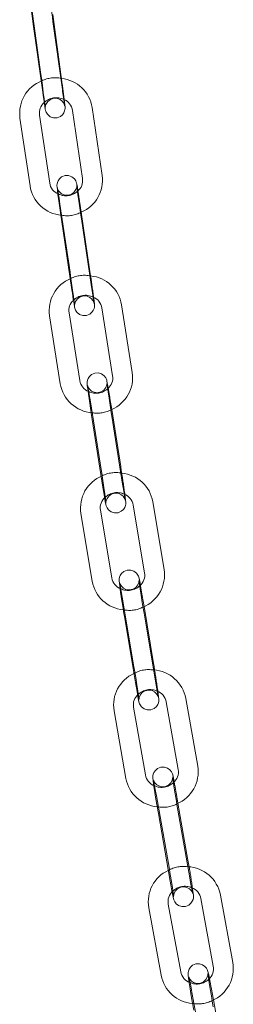
# Model space of a CAD drawing. Units: millimetres. Extents: x 235 to 8368, y 74 to 11948.
# Drawn here: x 5901 to 5933, y 8411 to 8560 of the extents above; entities that cross this region are included whole.
import ezdxf

# ---------------------------------------------------------------- set-up
doc = ezdxf.new("R2010")
doc.units = ezdxf.units.MM
doc.header["$LTSCALE"] = 29
doc.linetypes.add('SLD-Dashed', pattern=[1.905, 1.27, -0.635])
doc.linetypes.add('SLD-Solid', pattern=[0])

msp = doc.modelspace()

# ---------------------------------------------------------------- linework, layer by layer
at = {"color": 7, "linetype": 'SLD-Dashed', "lineweight": 0}
for p, q in [((5902.4714973, 8561.5275764), (5903.8871051, 8551.2591271)), ((5906.7691326, 8531.6648407), (5908.2903241, 8521.4110848)), ((5909.9812093, 8530.4566432), (5909.73666, 8532.1049913)), ((5911.3680104, 8501.8463215), (5912.9895156, 8491.6073093)), ((5914.5910629, 8500.6738875), (5914.3310747, 8502.3155428)), ((5912.9899081, 8491.604936), (5912.9883292, 8491.6164414)), ((5916.2414989, 8472.0711056), (5916.24008, 8472.0816028)), ((5916.2414989, 8472.0711056), (5917.9534424, 8461.8462777)), ((5919.4741221, 8470.9311822), (5919.2003206, 8472.5665014)), ((5921.3639556, 8442.3370817), (5921.3622909, 8442.348918)), ((5921.3639556, 8442.3370817), (5923.158215, 8432.1256713)), ((5924.6049882, 8441.2269174), (5924.3186802, 8442.856248)), ((5926.7141966, 8412.6422974), (5926.712327, 8412.6553647)), ((5926.7141966, 8412.6422974), (5928.5840561, 8402.4437751)), ((5929.9627149, 8411.5595255), (5929.6650058, 8413.1832218))]:
    msp.add_line(p, q, dxfattribs=at)
at = {"color": 7, "linetype": 'SLD-Solid', "lineweight": 0}
for p, q in [((5906.8589889, 8551.6689093), (5905.67158, 8560.2820757)), ((5907.13297, 8549.0038105), (5905.7173702, 8559.2721409)), ((5902.7454727, 8558.862473), (5904.1610804, 8548.5940237)), ((5908.6527054, 8545.8138375), (5910.1738832, 8535.5600836)), ((5913.1414106, 8536.0003466), (5911.620219, 8546.2541025)), ((5900.7343139, 8544.6797257), (5902.2554859, 8534.4259672)), ((5905.2230132, 8534.8662302), (5903.7018217, 8545.1199861)), ((5911.2578378, 8521.8512373), (5909.9812093, 8530.4566432)), ((5911.5318131, 8519.186134), (5910.0106411, 8529.4398925)), ((5907.0431275, 8528.9997399), (5908.5642995, 8518.7459814)), ((5917.6849525, 8506.2384141), (5916.0634473, 8516.4774262)), ((5905.1925144, 8514.8053075), (5906.8140254, 8504.5664123)), ((5909.7770955, 8505.0356383), (5908.1555845, 8515.2745335)), ((5913.1003635, 8516.0080898), (5914.7218745, 8505.7691946)), ((5915.9525994, 8492.0765333), (5914.5910629, 8500.6738875)), ((5911.6419858, 8499.1812181), (5913.2634909, 8488.942206)), ((5916.2265747, 8489.41143), (5914.6050696, 8499.6504421)), ((5922.5080363, 8476.5139086), (5920.7961066, 8486.7387346)), ((5909.9395164, 8484.9786352), (5911.6514461, 8474.7538091)), ((5914.6102678, 8475.2492049), (5912.8983381, 8485.4740309)), ((5917.8372907, 8486.2433434), (5919.5492204, 8476.0185173)), ((5920.9122504, 8462.3416754), (5919.4741221, 8470.9311822)), ((5916.5154801, 8469.4060069), (5918.2274235, 8459.1811789)), ((5921.1862395, 8459.6765701), (5919.474296, 8469.9013981)), ((5918.2259988, 8459.1916715), (5918.2274235, 8459.1811789)), ((5927.5841581, 8446.8257649), (5925.7898987, 8457.037063)), ((5914.947054, 8455.1967696), (5916.7413134, 8444.9854716)), ((5919.6960517, 8445.5046359), (5917.9017981, 8455.7159385)), ((5922.8351604, 8456.5178986), (5924.6294198, 8446.3066006)), ((5926.1129396, 8432.6448376), (5924.6049882, 8441.2269174)), ((5921.637931, 8439.6719783), (5923.4321904, 8429.4605679)), ((5926.386915, 8429.9797342), (5924.5926556, 8440.1911447)), ((5923.4305256, 8429.4725166), (5923.4321904, 8429.4605679)), ((5928.0708032, 8426.8302302), (5929.9406489, 8416.6318222)), ((5932.8914581, 8417.1728589), (5931.0216123, 8427.3712669)), ((5920.1919909, 8425.4572871), (5922.0618503, 8415.2588771)), ((5925.0126595, 8415.7999139), (5923.1428001, 8425.9983238)), ((5931.5348652, 8402.9848118), (5929.9627149, 8411.5595255))]:
    msp.add_line(p, q, dxfattribs=at)
at = {"color": 7, "linetype": 'SLD-Solid', "lineweight": 0, "flags": 128}
for points in [[(5905.2197893, 8563.517685), (5905.1375922, 8564.0721688), (5905.0642603, 8564.5236075), (5905.0186212, 8564.736518), (5904.9904295, 8564.8309354), (5904.9267713, 8564.9919019), (5904.7389186, 8565.2969287), (5904.2922489, 8565.6756898), (5903.7998106, 8565.8457265), (5903.2577026, 8565.8329104), (5902.7614551, 8565.6320907), (5902.4381789, 8565.3564736), (5902.2357468, 8565.0629254), (5902.1234744, 8564.7861186), (5902.0751061, 8564.5573512), (5902.0630488, 8564.4165462), (5902.0617835, 8564.3393052), (5902.0634667, 8564.272489), (5902.069092, 8564.1798819), (5902.0962507, 8563.8976046), (5902.1609416, 8563.33493), (5902.2635911, 8562.5027922), (5902.39192, 8561.5019262), (5902.5367558, 8560.4025167), (5902.6870802, 8559.2881845), (5902.7454727, 8558.862473)], [(5906.9966009, 8550.6560087), (5906.9173951, 8551.2430835), (5906.8589889, 8551.6689093)], [(5904.1610804, 8548.5940237), (5904.2350372, 8548.0612221), (5904.3636725, 8547.1553063), (5904.4668693, 8546.4591011), (5904.540215, 8546.0077728), (5904.5858404, 8545.7948643), (5904.6140321, 8545.7003345), (5904.677704, 8545.539366), (5904.865543, 8545.2344536), (5905.3122264, 8544.8556906), (5905.804651, 8544.6855434), (5906.346759, 8544.6983596), (5906.8430064, 8544.8992916), (5907.1662827, 8545.1749087), (5907.3687205, 8545.4683491), (5907.4809872, 8545.7451513), (5907.5293693, 8545.9739168), (5907.5414128, 8546.1148361), (5907.5426781, 8546.1920771), (5907.5409949, 8546.2588933), (5907.5353696, 8546.3513881), (5907.5082246, 8546.6337757), (5907.44352, 8547.19634), (5907.4130475, 8547.4434764)], [(5909.4945116, 8533.6871008), (5909.4044167, 8534.2436572), (5909.3208613, 8534.7062288), (5909.2744008, 8534.9018839), (5909.237986, 8535.0148357), (5909.1655738, 8535.1830257), (5908.9654836, 8535.4845093), (5908.5586776, 8535.8192354), (5908.0777869, 8535.9901577), (5907.53597, 8535.9843171), (5907.0300686, 8535.7854774), (5906.7015505, 8535.5086958), (5906.4962861, 8535.2132468), (5906.3826004, 8534.9341524), (5906.3339754, 8534.7058673), (5906.321636, 8534.5662374), (5906.3200593, 8534.4812169), (5906.3222686, 8534.399603), (5906.3315379, 8534.2645355), (5906.3847761, 8533.7706475), (5906.4699689, 8533.0898866), (5906.5929558, 8532.1646114), (5906.7394696, 8531.1043183), (5906.8986577, 8529.9866573), (5907.0431275, 8528.9997399), (5907.0431275, 8528.9997399)], [(5910.0106411, 8529.4398925), (5909.929044, 8529.9943363), (5909.7703788, 8531.0960922), (5909.6195503, 8532.1743394), (5909.4891808, 8533.1386764), (5909.3901001, 8533.9086752), (5909.3312884, 8534.4112867), (5909.3198145, 8534.530004), (5909.3196423, 8534.5282597)], [(5911.4064328, 8520.8353143), (5911.4023018, 8520.8643155), (5911.2578378, 8521.8512373)], [(5911.9226426, 8516.7296335), (5911.9229081, 8516.7285457), (5911.9145359, 8516.7695716), (5911.8740254, 8516.9933782), (5911.7892793, 8517.5058494), (5911.6659625, 8518.295062), (5911.5318131, 8519.186134)], [(5908.5642995, 8518.7459814), (5908.6440171, 8518.2130444), (5908.7833996, 8517.3062592), (5908.8965428, 8516.6073155), (5908.980104, 8516.1447485), (5909.0265645, 8515.9490934), (5909.0629735, 8515.836137), (5909.1353915, 8515.6679516), (5909.3354817, 8515.366468), (5909.7422877, 8515.0317419), (5910.2231783, 8514.8608195), (5910.7649895, 8514.8666556), (5911.2708966, 8515.0654998), (5911.5994147, 8515.3422815), (5911.8046791, 8515.6377305), (5911.9183649, 8515.9168249), (5911.9669841, 8516.1451054), (5911.9793293, 8516.2848523), (5911.9809001, 8516.3697558), (5911.9786967, 8516.4513743), (5911.9694216, 8516.5864372), (5911.9161834, 8517.0803252), (5911.8478694, 8517.626166)], [(5914.07119, 8503.8989569), (5913.9735277, 8504.4572669), (5913.8797943, 8504.9304939), (5913.8324931, 8505.1125845), (5913.7835917, 8505.252048), (5913.6946974, 8505.4371483), (5913.4746154, 8505.7348134), (5913.0720947, 8506.0364909), (5912.5809842, 8506.1900404), (5912.038831, 8506.1623991), (5911.5506944, 8505.9495347), (5911.2354625, 8505.6669369), (5911.0406431, 8505.3697168), (5910.9353766, 8505.093024), (5910.8927915, 8504.8744492), (5910.8824391, 8504.7432353), (5910.8813449, 8504.6521291), (5910.8850461, 8504.5508776), (5910.9045951, 8504.3198356), (5910.9679066, 8503.7832423), (5911.077392, 8502.9641137), (5911.2171334, 8501.9803073), (5911.3784047, 8500.8895759), (5911.5492737, 8499.7721998), (5911.6419858, 8499.1812181), (5911.6419858, 8499.1812181)], [(5914.6050696, 8499.6504421), (5914.5182838, 8500.2032865), (5914.3501021, 8501.3021838), (5914.1908704, 8502.3778077), (5914.0540571, 8503.3393599), (5913.9510843, 8504.1057663), (5913.8953506, 8504.5655428), (5913.8809576, 8504.7110083), (5913.8809061, 8504.7074449)], [(5916.110896, 8491.0566129), (5916.0453114, 8491.4855516), (5915.9525994, 8492.0765333)], [(5916.6413112, 8486.9868891), (5916.6415776, 8486.985968), (5916.6231423, 8487.0725856), (5916.561867, 8487.3962849), (5916.4543471, 8488.0140801), (5916.3111993, 8488.8821362), (5916.2265747, 8489.41143)], [(5913.2634909, 8488.942206), (5913.3486895, 8488.4093545), (5913.4983655, 8487.5019237), (5913.6210575, 8486.8003722), (5913.714785, 8486.327253), (5913.7620783, 8486.1451689), (5913.8109934, 8486.0057035), (5913.899874, 8485.8206051), (5914.1199697, 8485.522938), (5914.5224767, 8485.2211501), (5915.0136009, 8485.067711), (5915.5557541, 8485.0953524), (5916.0438849, 8485.3082122), (5916.3591227, 8485.5908146), (5916.553942, 8485.8880346), (5916.6591948, 8486.1647294), (5916.7017936, 8486.3833023), (5916.7121402, 8486.5145116), (5916.7132403, 8486.6056224), (5916.7095391, 8486.7068739), (5916.68999, 8486.9379159), (5916.6266785, 8487.4745091), (5916.5765202, 8487.8497843)], [(5918.9243419, 8474.1511886), (5918.8198204, 8474.7109123), (5918.7165277, 8475.1936485), (5918.6698437, 8475.3606477), (5918.620799, 8475.4953605), (5918.533897, 8475.6733522), (5918.3178822, 8475.9652172), (5917.9515439, 8476.2488158), (5917.4725412, 8476.4155028), (5916.9304387, 8476.406661), (5916.4215621, 8476.2025222), (5916.0935065, 8475.9207857), (5915.890307, 8475.6216036), (5915.779473, 8475.3408604), (5915.7337494, 8475.1172768), (5915.7220487, 8474.9791341), (5915.7206416, 8474.879346), (5915.7250991, 8474.763163), (5915.7493009, 8474.4936214), (5915.8199316, 8473.9228285), (5915.938424, 8473.0773136), (5916.0881198, 8472.0750068), (5916.2594695, 8470.976237), (5916.4397997, 8469.8616926), (5916.5154801, 8469.4060069)], [(5919.474296, 8469.9013981), (5919.3828674, 8470.4528774), (5919.2061119, 8471.5490576), (5919.0393472, 8472.6221937), (5918.8967371, 8473.5812244), (5918.7902822, 8474.3443187), (5918.7340803, 8474.7965075), (5918.7202846, 8474.9351589), (5918.720281, 8474.9303441)], [(5921.0797998, 8461.3181491), (5920.987925, 8461.8859851), (5920.9122504, 8462.3416754)], [(5918.2274235, 8459.1811789), (5918.3175632, 8458.6482957), (5918.4765402, 8457.7403527), (5918.607918, 8457.036651), (5918.7112164, 8456.5540318), (5918.7578947, 8456.3869156), (5918.8069452, 8456.2523198), (5918.8938413, 8456.0742112), (5919.1098562, 8455.7824585), (5919.4761945, 8455.4987476), (5919.9551971, 8455.332173), (5920.4972859, 8455.3410167), (5921.0061763, 8455.5451536), (5921.3342319, 8455.8267777), (5921.5374314, 8456.1260721), (5921.6482653, 8456.406703), (5921.693989, 8456.6302865), (5921.7056896, 8456.7685417), (5921.7070967, 8456.8683297), (5921.7026393, 8456.9844003), (5921.6784375, 8457.253942), (5921.6078068, 8457.8247348), (5921.5673228, 8458.113629)], [(5924.027993, 8444.4419666), (5923.9171798, 8445.0029928), (5923.8048627, 8445.4941891), (5923.756749, 8445.6550677), (5923.7061829, 8445.7872585), (5923.6146948, 8445.9674178), (5923.395487, 8446.2540292), (5923.044018, 8446.5221187), (5922.5663696, 8446.6885308), (5922.0241635, 8446.6801072), (5921.5121237, 8446.4747673), (5921.183056, 8446.1912295), (5920.9799215, 8445.890297), (5920.8696963, 8445.6085849), (5920.8247198, 8445.3858583), (5920.8131047, 8445.2458786), (5920.811908, 8445.1385827), (5920.8178956, 8445.0040411), (5920.8498912, 8444.6773885), (5920.9300002, 8444.0647713), (5921.0588703, 8443.1880718), (5921.2193191, 8442.1637336), (5921.4007423, 8441.0565177), (5921.5897241, 8439.9476906), (5921.637931, 8439.6719783)], [(5924.5926556, 8440.1911447), (5924.4970084, 8440.7412747), (5924.3124692, 8441.8349863), (5924.1388482, 8442.9058829), (5923.9909849, 8443.8626373), (5923.8814014, 8444.6226809), (5923.824759, 8445.0679504), (5923.8114574, 8445.2009096), (5923.8115241, 8445.1915433)], [(5926.2890924, 8431.6184174), (5926.1611465, 8432.3691253), (5926.1129396, 8432.6448376)], [(5926.8444526, 8427.5963002), (5926.845234, 8427.5937019), (5926.8317284, 8427.6475311), (5926.7763591, 8427.8982575), (5926.6688427, 8428.4369159), (5926.5180015, 8429.2457276), (5926.386915, 8429.9797342)], [(5923.4321904, 8429.4605679), (5923.5268541, 8428.9277808), (5923.6943319, 8428.0194319), (5923.8336908, 8427.3138232), (5923.9460079, 8426.8226269), (5923.9941217, 8426.6617483), (5924.0446878, 8426.5295575), (5924.1361758, 8426.3493981), (5924.3553836, 8426.0627867), (5924.7068526, 8425.7946972), (5925.184501, 8425.6283975), (5925.7267129, 8425.6367133), (5926.2387469, 8425.8420486), (5926.5678146, 8426.1255864), (5926.7709491, 8426.4265189), (5926.8811743, 8426.708231), (5926.9261371, 8426.9309595), (5926.9377659, 8427.0709373), (5926.9389627, 8427.1782332), (5926.932975, 8427.3127748), (5926.9009794, 8427.6394274), (5926.8208704, 8428.2520446), (5926.7967495, 8428.4160134)], [(5929.3607297, 8414.769949), (5929.244112, 8415.3319421), (5929.1232423, 8415.8310133), (5929.0727358, 8415.9897628), (5929.0166539, 8416.1281188), (5928.9143534, 8416.3172594), (5928.6801022, 8416.6034393), (5928.3204292, 8416.8582034), (5927.8313993, 8417.0086833), (5927.2886324, 8416.9791197), (5926.7948557, 8416.7603635), (5926.4789652, 8416.4717717), (5926.2859138, 8416.1695233), (5926.1836802, 8415.8906366), (5926.1439182, 8415.6765045), (5926.1339408, 8415.5394973), (5926.133696, 8415.4242996), (5926.1429685, 8415.2598133), (5926.1925193, 8414.8135018), (5926.2879278, 8414.1348222), (5926.4315289, 8413.2091875), (5926.6055945, 8412.1524412), (5926.7979812, 8411.0363008), (5926.988172, 8409.977194)], [(5929.9389811, 8410.5181184), (5929.8394674, 8411.0671337), (5929.64779, 8412.1585007), (5929.4679032, 8413.2272896), (5929.3152111, 8414.1817836), (5929.2027564, 8414.9390513), (5929.1457126, 8415.3783137), (5929.1328202, 8415.5064314), (5929.13288, 8415.496959)]]:
    msp.add_lwpolyline(points, dxfattribs=at)
at = {"color": 7, "linetype": 'SLD-Dashed', "lineweight": 0, "flags": 128}
for points in [[(5903.8871051, 8551.2591271), (5903.9632417, 8550.7032984), (5904.1118391, 8549.5985573), (5904.2538262, 8548.517673), (5904.3773745, 8547.5504217), (5904.4723427, 8546.7765721), (5904.5302973, 8546.2669558), (5904.5431011, 8546.135245), (5904.5436291, 8546.1335131), (5904.5427317, 8546.1749701), (5904.5441318, 8546.2420508), (5904.5548631, 8546.364229), (5904.6415322, 8546.7057741), (5904.9165874, 8547.1595224), (5905.3426742, 8547.4943226), (5905.8589014, 8547.6557715), (5906.4151104, 8547.619358), (5906.8177952, 8547.4498388), (5907.10414, 8547.2245912), (5907.29626, 8546.9871148), (5907.4108866, 8546.7759493), (5907.46276, 8546.6409658), (5907.4816532, 8546.5785073), (5907.4914511, 8546.5407794), (5907.4967146, 8546.5178162), (5907.4962205, 8546.5204634)], [(5909.3196423, 8534.5282597), (5909.3194996, 8534.5267221), (5909.3199267, 8534.4763688), (5909.3164968, 8534.3956418), (5909.2971762, 8534.2421843), (5909.1837254, 8533.8824542), (5908.8822686, 8533.4503935), (5908.4638261, 8533.1558613), (5907.9404593, 8533.0166365), (5907.4052475, 8533.0713168), (5907.0171491, 8533.2469843), (5906.7414358, 8533.4730195), (5906.5584076, 8533.7063565), (5906.4532856, 8533.9033923), (5906.4094484, 8534.0155617), (5906.3915261, 8534.0718868), (5906.3816956, 8534.1076312), (5906.3780514, 8534.122427), (5906.3864294, 8534.0814057), (5906.426934, 8533.8575945), (5906.5116859, 8533.3451279), (5906.6350027, 8532.5559152), (5906.7691326, 8531.6648407), (5906.7691326, 8531.6648407)], [(5908.2903241, 8521.4110848), (5908.3719212, 8520.856641), (5908.5305728, 8519.7549994), (5908.681415, 8518.6766379), (5908.8117844, 8517.7123009), (5908.9108594, 8516.9422975), (5908.9696769, 8516.4396906), (5908.9811508, 8516.3209732), (5908.9814657, 8516.3242552), (5908.9810385, 8516.3746085), (5908.9844685, 8516.4553355), (5909.003789, 8516.608793), (5909.1172399, 8516.968523), (5909.4186967, 8517.4005837), (5909.8371391, 8517.695116), (5910.360506, 8517.8343407), (5910.8957178, 8517.7796605), (5911.2838104, 8517.6039884), (5911.5595295, 8517.3779577), (5911.7425519, 8517.1446162), (5911.8476797, 8516.947585), (5911.8915169, 8516.8354155), (5911.9094391, 8516.7790905), (5911.9192639, 8516.7433415), (5911.9226426, 8516.7296335)], [(5913.8809061, 8504.7074449), (5913.8808477, 8504.7035971), (5913.8808137, 8504.6462015), (5913.8754166, 8504.5547541), (5913.8478972, 8504.3777207), (5913.7140073, 8504.0086444), (5913.4053043, 8503.6035794), (5912.9703977, 8503.3218613), (5912.4409484, 8503.2039253), (5911.9253787, 8503.2751327), (5911.5511981, 8503.4564691), (5911.2861251, 8503.6829005), (5911.1126238, 8503.9109246), (5911.0178345, 8504.0908591), (5910.9799406, 8504.1862376), (5910.9627408, 8504.2381389), (5910.9535493, 8504.2700704), (5910.9530075, 8504.2716711), (5910.9714428, 8504.1851659), (5911.0327181, 8503.8614666), (5911.140238, 8503.2436713), (5911.2833663, 8502.3756126), (5911.3680104, 8501.8463215), (5911.3680104, 8501.8463215)], [(5912.9895156, 8491.6073093), (5913.0762875, 8491.0544669), (5913.244483, 8489.9555676), (5913.403701, 8488.8799457), (5913.540528, 8487.9183915), (5913.6435008, 8487.1519851), (5913.6992345, 8486.6922086), (5913.7136138, 8486.5467451), (5913.7137237, 8486.5540439), (5913.7137715, 8486.6115499), (5913.7191685, 8486.7029973), (5913.7466879, 8486.8800308), (5913.8805778, 8487.2491071), (5914.1892808, 8487.654172), (5914.6241874, 8487.9358902), (5915.1536367, 8488.0538261), (5915.6692064, 8487.9826188), (5916.043387, 8487.8012824), (5916.30846, 8487.5747386), (5916.4819613, 8487.3468269), (5916.5767369, 8487.1668943), (5916.6146445, 8487.0715138), (5916.6318444, 8487.0196126), (5916.6410358, 8486.987681), (5916.6413112, 8486.9868891)], [(5918.720281, 8474.9303441), (5918.7202801, 8474.9246175), (5918.7197031, 8474.861246), (5918.7122926, 8474.7601576), (5918.6761893, 8474.5615429), (5918.5256969, 8474.1896726), (5918.2141916, 8473.8083026), (5917.767105, 8473.5372027), (5917.2339947, 8473.4359795), (5916.7336226, 8473.5190314), (5916.3702792, 8473.7041632), (5916.1137933, 8473.93035), (5915.9484572, 8474.1522641), (5915.8625725, 8474.3160636), (5915.8282412, 8474.4008149), (5915.8115777, 8474.4494279), (5915.8035489, 8474.4763582), (5915.8071913, 8474.461385), (5915.8378557, 8474.3221098), (5915.9175646, 8473.9166729), (5916.0441874, 8473.2206242), (5916.1966839, 8472.3373619), (5916.2414989, 8472.0711056), (5916.2414989, 8472.0711056)], [(5917.9534424, 8461.8462777), (5918.044871, 8461.2947984), (5918.2216265, 8460.1985058), (5918.3883912, 8459.1253696), (5918.5310012, 8458.166339), (5918.6374425, 8457.4032466), (5918.6936581, 8456.9511682), (5918.70744, 8456.8124064), (5918.7074641, 8456.8230628), (5918.7080215, 8456.8863193), (5918.7154516, 8456.9875227), (5918.751549, 8457.1860205), (5918.9020277, 8457.5580051), (5919.2135525, 8457.9392653), (5919.6606391, 8458.2104776), (5920.1937437, 8458.3116963), (5920.6941021, 8458.2285339), (5921.0574591, 8458.0434002), (5921.313945, 8457.8173257), (5921.4792732, 8457.5953058), (5921.5651716, 8457.4315044), (5921.5994971, 8457.3468608), (5921.6161606, 8457.2981355), (5921.6241895, 8457.2713176), (5921.623353, 8457.2746944)], [(5923.8115241, 8445.1915433), (5923.8116113, 8445.1769411), (5923.8096103, 8445.1032138), (5923.7972056, 8444.9814445), (5923.7223522, 8444.6875523), (5923.5344619, 8444.3332673), (5923.1994286, 8443.9960004), (5922.7195369, 8443.7640104), (5922.1803308, 8443.7154858), (5921.721151, 8443.8332207), (5921.3889305, 8444.0322422), (5921.1585501, 8444.2594317), (5921.0172664, 8444.4666451), (5920.9515251, 8444.5989862), (5920.9240441, 8444.6679032), (5920.9098569, 8444.7092972), (5920.9056366, 8444.7231141), (5920.9191422, 8444.6692848), (5920.9745115, 8444.4185584), (5921.0820279, 8443.8799), (5921.2328691, 8443.0710884), (5921.3639556, 8442.3370817)], [(5923.158215, 8432.1256713), (5923.2538622, 8431.5755413), (5923.4384014, 8430.4818297), (5923.6120087, 8429.410935), (5923.7598915, 8428.4541832), (5923.8694692, 8427.6941351), (5923.9261116, 8427.2488655), (5923.9394133, 8427.1159064), (5923.9392593, 8427.1398748), (5923.9412603, 8427.2136022), (5923.953665, 8427.3353714), (5924.0285185, 8427.6292637), (5924.2164087, 8427.9835486), (5924.551442, 8428.3208156), (5925.0313337, 8428.5528055), (5925.5705261, 8428.601332), (5926.0297196, 8428.4835952), (5926.3619401, 8428.2845737), (5926.5923205, 8428.0573842), (5926.7336042, 8427.8501708), (5926.7993455, 8427.7178297), (5926.8268265, 8427.6489128), (5926.8410137, 8427.6075187), (5926.8444526, 8427.5963002)], [(5929.13288, 8415.496959), (5929.1329786, 8415.4814924), (5929.1305544, 8415.4042466), (5929.1164777, 8415.2764881), (5929.0338876, 8414.9714876), (5928.8338576, 8414.6141119), (5928.4828052, 8414.2803544), (5927.9928574, 8414.0629743), (5927.4055906, 8414.0393819), (5926.9739323, 8414.1773632), (5926.6633317, 8414.3838195), (5926.4518153, 8414.6086198), (5926.3288154, 8414.7993325), (5926.2753576, 8414.9098732), (5926.2513733, 8414.9700657), (5926.2393628, 8415.0049446), (5926.2397068, 8415.0031436), (5926.2651744, 8414.9024565), (5926.34231, 8414.5571709), (5926.4718432, 8413.9216362), (5926.640333, 8413.0415161), (5926.7141966, 8412.6422974)]]:
    msp.add_lwpolyline(points, dxfattribs=at)
at = {"color": 7, "linetype": 'SLD-Solid', "lineweight": 0}
for centre, radius, start, end in [((6072.6252348, 8583.2506824), 168.6214865, 186.41965927, 188.175365145), ((5905.953262, 8545.3929932), 5.2674634, 111.549071055, 187.782331546), ((5906.4683653, 8545.4720037), 5.2108804, 8.632117151, 84.181770646), ((5987.3888768, 8559.4749662), 80.936121, 187.433509596, 189.210283661), ((5906.6315826, 8545.5601919), 2.0369765, 7.153073786, 69.332963029), ((5905.6500066, 8545.4725995), 1.9798386, 129.634286868, 190.259232159), ((5908.2181364, 8535.2137652), 1.9861727, 307.423429854, 10.041691057), ((5907.9792198, 8535.270459), 5.2135353, 292.581581992, 8.04776543), ((5907.4514213, 8535.2390362), 5.2591659, 188.89361983, 265.255697309), ((5907.2455596, 8535.1211812), 2.0385519, 187.184495569, 249.528439219), ((5910.9177157, 8515.6458132), 5.2124978, 9.180320614, 84.620281549), ((5910.403466, 8515.568528), 5.2665474, 112.003645985, 188.332563406), ((5911.0754194, 8515.7314588), 2.0437523, 7.779118853, 70.252233108), ((5910.095922, 8515.6475119), 1.9758599, 130.63363703, 190.88087588), ((5912.7731238, 8505.40408), 1.9826593, 307.761099168, 10.611812184), ((5912.5405043, 8505.456379), 5.2035494, 293.207907072, 8.643662406), ((5912.011096, 8505.4346358), 5.2690943, 189.484257686, 265.874344094), ((5911.8033544, 8505.313364), 2.0452034, 187.80451821, 250.338715713), ((5915.6565108, 8485.8627785), 5.2137073, 9.672148402, 85.000157538), ((5915.1438391, 8485.7866548), 5.2666755, 112.395245456, 188.825241655), ((5915.8084937, 8485.9455638), 2.0505341, 8.350047874, 70.97434037), ((5914.8389641, 8485.8569619), 1.9780458, 128.436558504, 191.16239734), ((5917.6060328, 8475.6367829), 1.9803281, 308.081065013, 11.114088652), ((5917.3082748, 8475.704691), 5.2623524, 292.476524193, 8.845749299), ((5916.7940259, 8475.6319886), 5.2170227, 189.690714345, 265.086528338), ((5916.6396685, 8475.5474898), 2.0512048, 188.361564275, 251.058499917), ((5920.6025141, 8456.0808436), 5.274781, 10.444403589, 86.695509715), ((5920.0732072, 8456.0645471), 5.199085, 114.050947001, 189.608188191), ((5969.576685, 8467.242358), 48.9783254, 188.886184723, 191.742390778), ((5920.803258, 8456.2011391), 2.0564445, 8.860693393, 71.621233927), ((5919.8370709, 8456.1140056), 1.975788, 128.684447147, 191.62308433), ((5922.6912852, 8445.909752), 1.9783464, 308.374458628, 11.571818279), ((5922.3902463, 8445.9759626), 5.2629729, 292.829471008, 9.292121318), ((5921.8773498, 8445.903557), 5.2174468, 190.134790675, 265.423317313), ((5921.7287395, 8445.8220959), 2.0573286, 188.876600356, 251.741856549), ((5925.833525, 8426.3724238), 5.2833643, 10.897603711, 87.179172187), ((5925.3026971, 8426.364427), 5.1905897, 114.543936996, 190.065055997), ((5926.0360559, 8426.4957619), 2.0620537, 9.334705109, 72.253159798), ((5925.0732176, 8426.4101982), 1.9738674, 128.919673682, 192.044051426), ((5928.0080118, 8416.220878), 1.9758444, 308.633287681, 12.00424081), ((5927.7034802, 8416.2855285), 5.2633136, 293.152433586, 9.705720717), ((5927.1915889, 8416.2137352), 5.2178512, 190.544453027, 265.724986534), ((5927.0478765, 8416.1347546), 2.0625776, 189.34279804, 252.315054483)]:
    msp.add_arc(centre, radius, start, end, dxfattribs=at)
at = {"color": 7, "linetype": 'SLD-Dashed', "lineweight": 0}
for centre, radius, start, end in [((5906.0264195, 8546.2264049), 4.5346371, 77.646042054, 116.281946039), ((5663.6926098, 8517.4827975), 245.5550734, 7.008238187, 7.764101197), ((5906.1926348, 8545.1844466), 2.5586193, 63.093389268, 134.88358868), ((5907.6806095, 8535.4536038), 2.5190371, 242.887647711, 313.831239689), ((5790.9885161, 8514.7396827), 120.0111479, 8.319760324, 9.083893308), ((5907.851524, 8534.4107007), 4.4911319, 259.284024344, 298.307142281), ((5910.4673775, 8516.3869861), 4.5463996, 78.079984605, 116.619929285), ((5731.3983028, 8494.4392365), 181.933174, 7.322118286, 8.342297884), ((5910.6384965, 8515.3587207), 2.5581542, 63.849267199, 135.65003908), ((5912.2350609, 8505.6333208), 2.5096191, 243.498799844, 314.281773084), ((5816.29049, 8487.0372452), 99.2239015, 8.857528281, 9.784097304), ((5912.4139243, 8504.5993166), 4.4887472, 259.968300156, 299.013842258), ((5915.1960943, 8486.6097697), 4.5399992, 78.375351898, 116.967550438), ((5767.5804375, 8467.8531118), 150.3319645, 7.643954971, 8.879008669), ((5915.3791892, 8485.6279767), 2.5090026, 64.053675703, 134.862589348), ((5917.0684868, 8475.8566725), 2.5015332, 244.04981673, 314.680641321), ((5835.1695836, 8458.7486352), 85.1592519, 9.338048648, 10.420301771), ((5917.249623, 8474.8941155), 4.550363, 258.561095214, 297.065776311), ((5920.1847193, 8456.9141231), 4.4911207, 80.750892862, 119.776815552), ((5790.492664, 8439.8117932), 132.3462254, 7.948766497, 9.352076421), ((5920.3771328, 8455.8939556), 2.5012935, 64.558810645, 135.204731322), ((5922.154632, 8446.1206084), 2.4937038, 244.579297676, 315.048517397), ((5849.6231214, 8429.9828787), 75.7967687, 9.778551844, 10.997214383), ((5922.3419155, 8445.1663492), 4.5496928, 258.836249842, 297.350967699), ((5925.4139388, 8427.2149672), 4.4861924, 81.286944516, 120.358557306), ((5806.1400315, 8410.9305003), 121.9171307, 8.245870746, 9.769699746), ((5925.6123949, 8426.1994606), 2.4931407, 65.036698431, 135.53236309), ((5927.4712009, 8416.4244238), 2.4872248, 245.031684235, 315.381238814), ((5862.0698319, 8401.0434854), 68.6766389, 10.18148003, 11.529411345), ((5927.6616283, 8415.496697), 4.5677922, 259.160677111, 297.529743746)]:
    msp.add_arc(centre, radius, start, end, dxfattribs=at)

doc.saveas('drawing.dxf')
